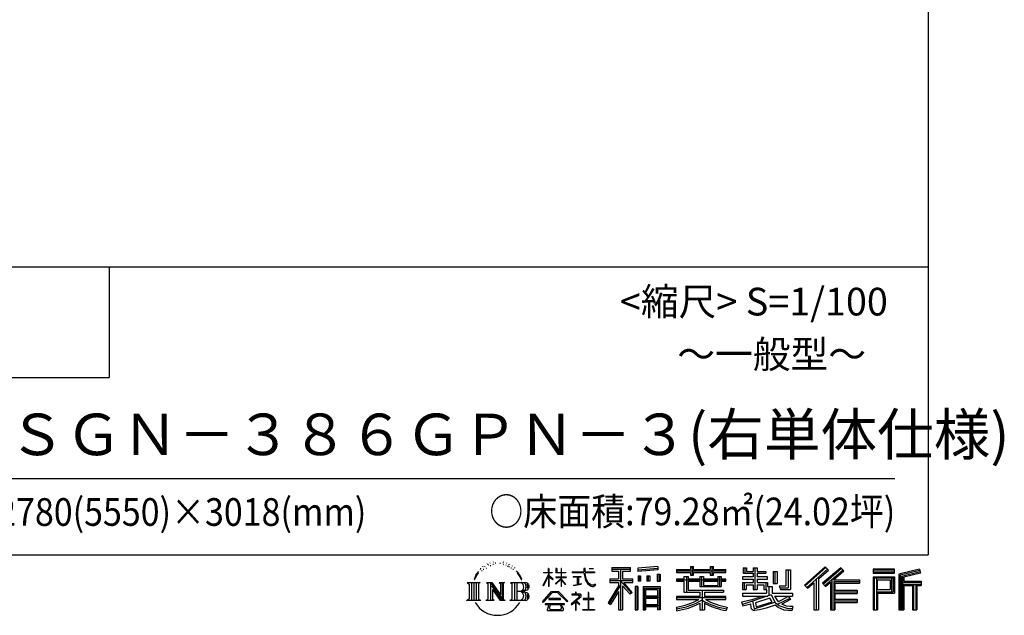
# Model space of a CAD drawing. Extents: x -4099 to 36807, y -2457 to 25853.
# Drawn here: x 27911 to 36807, y -2457 to 2923 of the extents above; entities that cross this region are included whole.
import ezdxf

# ---------------------------------------------------------------- set-up
doc = ezdxf.new("R2010")
doc.units = 0
doc.header["$LTSCALE"] = 4
doc.layers.add('仕様書枠', color=230, linetype='CONTINUOUS')
doc.layers.add('文字', color=7, linetype='CONTINUOUS')
doc.styles.add('STYLE2', font='txt')

msp = doc.modelspace()

# ---------------------------------------------------------------- linework, layer by layer
at = {"layer": '仕様書枠', "ltscale": 50}
for p, q in [((36118.88897502, 25853.44769509), (36118.88897502, -1910.55230491)), ((25018.88897502, 689.44769509), (36118.88897502, 689.44769509)), ((25018.88897502, -310.55230491), (28718.88897502, -310.55230491)), ((-4099.11102498, -1910.55230491), (36118.88897502, -1910.55230491))]:
    msp.add_line(p, q, dxfattribs=at)
at = {"layer": '仕様書枠', "linetype": 'Continuous', "ltscale": 50}
msp.add_line((28718.88897502, 689.44769509), (28718.88897502, -310.55230491), dxfattribs=at)
at = {"layer": '文字', "ltscale": 50}
msp.add_line((25418.88897502, -1220.4293225), (35818.88897502, -1220.4293225), dxfattribs=at)
at = {"layer": '文字', "ltscale": 0.5}
for p, q in [((32074.1341624, -2030.33214461), (32070.56312027, -2043.58550705)), ((32094.70015033, -2017.89864829), (32092.10312898, -2023.08843874)), ((32105.56059271, -2042.90411175), (32099.18601988, -2042.90411175)), ((32114.53218688, -2016.71910667), (32111.46295348, -2022.14486967)), ((32127.51743855, -2034.17577672), (32124.21209913, -2033.93988446)), ((32136.25307164, -1991.00588611), (32134.60032946, -1994.54443069)), ((32147.34962004, -2002.56508892), (32139.55841106, -2004.45230735)), ((32162.45968101, -1983.22120044), (32159.15434159, -1987.46742182)), ((32167.88997467, -2010.3497746), (32162.45968101, -2010.3497746)), ((32190.79124462, -1999.49832888), (32185.12498988, -1999.26243661)), ((32192.91605392, -1973.31332379), (32187.72201122, -1976.38008384)), ((32213.22030252, -1986.995557), (32206.8457297, -1987.23152956)), ((32250.64115097, -1986.19538602), (32254.06258673, -1986.3753161)), ((32282.69417457, -1996.27122953), (32276.39163655, -1998.61024026)), ((32276.75181056, -1975.39998278), (32282.87433405, -1977.37913335)), ((32307.6160425, -2005.26741228), (32304.19460674, -2005.80720251)), ((32308.87657909, -1982.0571548), (32311.93769589, -1986.55524618)), ((32318.24037885, -2014.26367532), (32320.7613071, -2014.26367532)), ((32324.90309089, -2000.22953067), (32326.88383058, -2002.20868124)), ((32335.16725322, -2018.76176669), (32325.983468, -2020.38105711)), ((32333.54654262, -1994.11206859), (32336.60780436, -1998.2503801)), ((32355.33540388, -2032.25612111), (32348.67269184, -2032.61598126)), ((32359.83721675, -2009.58565387), (32361.99811592, -2014.80346555)), ((32371.95587669, -2042.04259915), (32366.55370125, -2043.66188957)), ((32380.23929934, -2025.84937386), (32382.40019851, -2029.98760507)), ((32687.99835574, -2069.18785833), (32687.99835574, -2034.46868037)), ((32692.49849912, -2034.46868037), (32687.99835574, -2034.46868037)), ((32692.49849912, -2034.46868037), (32692.49849912, -2069.18785833)), ((32754.07347377, -2034.46868037), (32754.07347377, -2074.51295074)), ((32762.77820887, -2034.46868037), (32754.07347377, -2034.46868037)), ((32762.77820887, -2034.46868037), (32762.77820887, -2069.18785833)), ((32803.26002472, -2034.46868037), (32803.26002472, -2069.18785833)), ((32807.75997785, -2034.46868037), (32803.26002472, -2034.46868037)), ((32807.75997785, -2069.18785833), (32807.75997785, -2034.46868037)), ((33007.67288803, -2034.46868037), (33007.67288803, -2065.22688073)), ((33020.58620999, -2034.46868037), (33007.67288803, -2034.46868037)), ((33020.58620999, -2065.22688073), (33020.58620999, -2034.46868037)), ((33056.7584192, -2034.46868037), (33095.37433179, -2034.46868037)), ((33056.7584192, -2034.46868037), (33056.7584192, -2034.64581925)), ((33056.7584192, -2034.64581925), (33095.37433179, -2034.64581925)), ((33095.37433179, -2034.64581925), (33095.37433179, -2034.46868037)), ((33259.93431335, -2026.85087262), (33259.93431335, -2057.43811796)), ((33259.93431335, -2026.85087262), (33429.70548373, -2026.85087262)), ((33259.93431335, -2041.08271955), (33429.70548373, -2041.08271955)), ((33339.44199348, -2037.73727262), (33339.44199348, -2406.90531231)), ((33429.70548373, -2057.43811796), (33429.70548373, -2026.85087262)), ((33495.19665956, -2030.58372966), (33495.19654874, -2061.05878531)), ((33676.64990076, -2035.53936987), (33495.19658846, -2050.13720982)), ((33676.64997187, -2015.98588971), (33495.19665956, -2030.58372966)), ((33676.64997187, -2015.98588971), (33676.64986105, -2046.46094536)), ((33846.48674904, -2044.56424639), (33846.48674904, -2071.76877366)), ((33846.48674904, -2044.56424639), (33971.97082095, -2044.56424639)), ((33971.97082095, -2015.07490783), (33971.97082095, -2044.56424639)), ((33971.97082095, -2015.07490783), (34000.26844743, -2015.07490783)), ((33986.20550865, -2015.07490783), (33986.20550865, -2094.00705189)), ((34000.26844743, -2044.56424639), (34000.26844743, -2015.07490783)), ((34000.26844743, -2044.56424639), (34150.34702444, -2044.56424639)), ((34150.34702444, -2015.07490783), (34150.34702444, -2044.56424639)), ((34150.34702444, -2015.07490783), (34178.64465092, -2015.07490783)), ((34164.58171214, -2015.07490783), (34164.58171214, -2094.00705189)), ((34178.64465092, -2044.56424639), (34178.64465092, -2015.07490783)), ((34178.64465092, -2044.56424639), (34291.79232401, -2044.56424639)), ((34291.79232401, -2071.76877366), (34291.79232401, -2044.56424639)), ((34447.90240982, -2028.24324819), (34447.90240982, -2077.86004795)), ((34447.90240982, -2028.24324819), (34479.0847123, -2028.24324819)), ((34463.81124136, -2028.24324819), (34463.81124136, -2077.86004795)), ((34479.0847123, -2028.24324819), (34479.0847123, -2060.87849982)), ((34538.23768536, -2028.24324819), (34538.23768536, -2060.87849982)), ((34538.23768536, -2028.24324819), (34574.09258082, -2028.24324819)), ((34554.14651691, -2028.24324819), (34554.14651691, -2223.02036566)), ((34574.09258082, -2028.24324819), (34574.09258082, -2060.87849982)), ((35187.95626622, -2019.00705974), (35000.79067053, -2184.54640429)), ((35195.53567362, -2026.83690471), (35008.57636917, -2192.19379416)), ((35021.98965584, -2205.36880094), (35209.68027221, -2041.44886686)), ((35329.10857166, -2027.00017085), (35164.82058147, -2167.11339822)), ((35336.90539962, -2034.65851078), (35172.04972778, -2175.25588619)), ((35217.2619662, -2049.28107397), (35187.95626622, -2019.00705974)), ((35358.04110178, -2055.41879851), (35329.10857166, -2027.00017085)), ((35814.25974848, -2039.36349388), (35620.86155399, -2039.36349388)), ((35620.86155399, -2039.36349388), (35620.86155399, -2075.27184391)), ((35814.25974848, -2075.27184391), (35814.25974848, -2039.36349388)), ((36041.41355147, -2040.68993806), (35855.24628275, -2085.10148802)), ((36041.41355147, -2040.68993806), (36050.64786401, -2075.13607959)), ((32032.65071205, -2095.65455971), (32017.07272863, -2133.76205141)), ((32017.07272863, -2133.76205141), (32020.5817297, -2133.76205141)), ((32028.20200953, -2116.19145739), (32020.5817297, -2133.76205141)), ((32045.77336308, -2088.711209), (32028.20200953, -2116.19145739)), ((32032.65071205, -2095.65455971), (32058.83406514, -2062.04053066)), ((32056.6435553, -2075.74776445), (32045.77336308, -2088.711209)), ((32088.3255775, -2056.82231752), (32082.65932276, -2056.82231752)), ((32415.49909672, -2074.81379752), (32398.99632153, -2054.38639666)), ((32406.76988659, -2074.08762502), (32429.56739258, -2108.25547249)), ((32438.76674914, -2111.13928705), (32415.49909672, -2074.81379752)), ((32429.56739258, -2108.25547249), (32442.04180833, -2130.06753758)), ((32447.42247636, -2133.76205141), (32437.79999461, -2109.24477711)), ((32442.04180833, -2130.06753758), (32443.09826267, -2133.76205141)), ((32443.09826267, -2133.76205141), (32447.42247636, -2133.76205141)), ((32641.95892012, -2188.50532244), (32687.99835574, -2087.87728891)), ((32642.23277979, -2069.18785833), (32642.23277979, -2074.51295074)), ((32642.23277979, -2069.18785833), (32687.99835574, -2069.18785833)), ((32687.99835574, -2074.51295074), (32642.23277979, -2074.51295074)), ((32643.90782701, -2189.64123722), (32687.99835574, -2104.83703044)), ((32687.99835574, -2074.51295074), (32687.99835574, -2087.87728891)), ((32687.99835574, -2104.83703044), (32687.99835574, -2195.60704938)), ((32692.49849912, -2069.18785833), (32722.2892519, -2069.18785833)), ((32692.49849912, -2074.51295074), (32692.49849912, -2097.32763702)), ((32722.2892519, -2074.51295074), (32692.49849912, -2074.51295074)), ((32730.77718074, -2130.71796294), (32692.49849912, -2097.32763702)), ((32727.68923898, -2135.73175575), (32692.49849912, -2112.57652207)), ((32692.49849912, -2112.57652207), (32692.49849912, -2195.60704938)), ((32722.2892519, -2069.18785833), (32722.2892519, -2074.51295074)), ((32727.68923898, -2135.73175575), (32730.77718074, -2130.71796294)), ((32752.82366015, -2171.41847329), (32803.26002472, -2125.67554182)), ((32803.26002472, -2074.51295074), (32754.07347377, -2074.51295074)), ((32754.07347377, -2111.20056764), (32754.07347377, -2116.84224318)), ((32754.07347377, -2111.20056764), (32803.26002472, -2111.20056764)), ((32754.07347377, -2116.84224318), (32803.26002472, -2116.84224318)), ((32756.23749802, -2174.99193636), (32803.26002472, -2129.88753208)), ((32762.77820887, -2069.18785833), (32803.26002472, -2069.18785833)), ((32803.26002472, -2074.51295074), (32803.26002472, -2111.20056764)), ((32803.26002472, -2116.84224318), (32803.26002472, -2125.9609997)), ((32803.26002472, -2129.69591637), (32803.26002472, -2195.60704938)), ((32807.75997785, -2069.18785833), (32845.89808465, -2069.18785833)), ((32807.75997785, -2111.20056764), (32807.75997785, -2074.51295074)), ((32845.89808465, -2074.51295074), (32807.75997785, -2074.51295074)), ((32807.75997785, -2111.20056764), (32847.6015331, -2111.20056764)), ((32807.75997785, -2131.46500655), (32807.75997785, -2116.84224318)), ((32807.75997785, -2116.84224318), (32847.6015331, -2116.84224318)), ((32845.81417569, -2178.01006143), (32807.75997785, -2131.46500655)), ((32845.89808465, -2069.18785833), (32845.89808465, -2074.51295074)), ((32847.6015331, -2111.20056764), (32847.6015331, -2116.84224318)), ((32902.43158241, -2065.22688073), (32902.43158241, -2072.18684465)), ((32902.43158241, -2065.22688073), (33007.67288803, -2065.22688073)), ((33008.6780635, -2072.18684465), (32902.43158241, -2072.18684465)), ((32911.05859571, -2107.17983551), (32911.05859571, -2112.22428183)), ((32911.05859571, -2107.17983551), (32981.30663673, -2107.17983551)), ((32946.52510024, -2112.22428183), (32911.05859571, -2112.22428183)), ((32946.52510024, -2112.22428183), (32946.52510024, -2177.67844506)), ((32981.30663673, -2112.22428183), (32959.25997294, -2112.22428183)), ((32959.25997294, -2112.22428183), (32959.25997294, -2175.26751214)), ((32981.30663673, -2107.17983551), (32981.30663673, -2112.22428183)), ((33008.6780635, -2072.18684465), (33010.26935622, -2084.9066657)), ((33010.26935622, -2084.9066657), (33019.08982, -2126.32870347)), ((33019.08982, -2126.32870347), (33027.47734748, -2146.44213326)), ((33103.04251326, -2072.18684465), (33020.55384729, -2072.18684465)), ((33023.45520087, -2099.00217189), (33020.55384729, -2072.18684465)), ((33020.58620999, -2065.22688073), (33103.04251326, -2065.22688073)), ((33029.36201099, -2125.06908918), (33023.45520087, -2099.00217189)), ((33040.63658097, -2147.59961264), (33029.36201099, -2125.06908918)), ((33103.04251326, -2065.22688073), (33103.04251326, -2072.18684465)), ((33242.71719417, -2126.33501146), (33322.69613472, -2126.33501146)), ((33242.71719417, -2126.33501146), (33242.71719417, -2162.15831402)), ((33259.93431335, -2057.43811796), (33322.69613472, -2057.43811796)), ((33322.69613472, -2057.43811796), (33322.69613472, -2126.33501146)), ((33357.96146275, -2057.43811796), (33357.96146275, -2126.33501146)), ((33357.96146275, -2057.43811796), (33429.70548373, -2057.43811796)), ((33357.96146275, -2126.33501146), (33450.6485397, -2126.33501146)), ((33450.6485397, -2162.15831402), (33450.6485397, -2126.33501146)), ((33676.64986105, -2046.46094536), (33495.19654874, -2061.05878531)), ((33497.49479207, -2099.71863312), (33519.80409523, -2099.71863312)), ((33497.49479207, -2099.71863312), (33497.49479207, -2150.37729065)), ((33508.91769523, -2099.71863312), (33508.91769523, -2150.37729065)), ((33519.80409523, -2099.71863312), (33519.80409523, -2150.37729065)), ((33576.51242761, -2099.71863312), (33604.45543851, -2099.71863312)), ((33576.51242761, -2099.71863312), (33576.51242761, -2150.37729065)), ((33590.74706905, -2099.71863312), (33590.74706905, -2150.37729065)), ((33604.45543851, -2099.71863312), (33604.45543851, -2150.37729065)), ((33670.96440196, -2085.7558841), (33698.26800139, -2085.7558841)), ((33670.96440196, -2085.7558841), (33670.96440196, -2150.37729065)), ((33685.1990434, -2085.7558841), (33685.1990434, -2150.37729065)), ((33698.26800139, -2085.7558841), (33698.26800139, -2150.37729065)), ((33846.48674904, -2055.45064639), (34291.79232401, -2055.45064639)), ((33846.48674904, -2071.76877366), (33971.97082095, -2071.76877366)), ((33846.48674904, -2129.81805814), (33846.48674904, -2149.99515669)), ((33912.37276413, -2129.81805814), (33846.48674904, -2129.81805814)), ((33912.37276413, -2105.96503735), (33912.37276413, -2129.81805814)), ((33912.37276413, -2105.96503735), (33950.19802095, -2105.96503735)), ((33934.28933126, -2105.96503735), (33934.28933126, -2248.47200475)), ((33950.19802095, -2105.96503735), (33950.19802095, -2129.81805814)), ((34055.49097096, -2129.81805814), (33950.19802095, -2129.81805814)), ((33971.97082095, -2071.76877366), (33971.97082095, -2094.00705189)), ((33971.97082095, -2094.00705189), (34000.26844743, -2094.00705189)), ((34000.26844743, -2071.76877366), (34150.34702444, -2071.76877366)), ((34000.26844743, -2094.00705189), (34000.26844743, -2071.76877366)), ((34055.49097096, -2105.96503735), (34055.49097096, -2129.81805814)), ((34055.49097096, -2105.96503735), (34088.23955568, -2105.96503735)), ((34072.33086599, -2105.96503735), (34072.33086599, -2196.03424061)), ((34088.23955568, -2105.96503735), (34088.23955568, -2129.81805814)), ((34219.05474463, -2129.81805814), (34088.23955568, -2129.81805814)), ((34150.34702444, -2071.76877366), (34150.34702444, -2094.00705189)), ((34150.34702444, -2094.00705189), (34178.64465092, -2094.00705189)), ((34178.64465092, -2094.00705189), (34178.64465092, -2071.76877366)), ((34178.64465092, -2071.76877366), (34291.79232401, -2071.76877366)), ((34219.05474463, -2105.96503735), (34250.09931016, -2105.96503735)), ((34219.05474463, -2105.96503735), (34219.05474463, -2129.81805814)), ((34234.19062047, -2105.96503735), (34234.19062047, -2196.03424061)), ((34250.09931016, -2105.96503735), (34250.09931016, -2129.81805814)), ((34291.79232401, -2129.81805814), (34250.09931016, -2129.81805814)), ((34291.79232401, -2149.99515669), (34291.79232401, -2129.81805814)), ((34440.6409709, -2109.83127186), (34440.6409709, -2130.89225279)), ((34538.23768536, -2109.83127186), (34440.6409709, -2109.83127186)), ((34440.6409709, -2130.89225279), (34538.23768536, -2130.89225279)), ((34447.90240982, -2077.86004795), (34538.23768536, -2077.86004795)), ((34479.0847123, -2060.87849982), (34538.23768536, -2060.87849982)), ((34538.23768536, -2077.86004795), (34538.23768536, -2109.83127186)), ((34538.23768536, -2130.89225279), (34538.23768536, -2161.84406641)), ((34574.09258082, -2060.87849982), (34653.52513942, -2060.87849982)), ((34574.09258082, -2077.86004795), (34574.09258082, -2109.83127186)), ((34574.09258082, -2077.86004795), (34653.52513942, -2077.86004795)), ((34666.23004166, -2109.83127186), (34574.09258082, -2109.83127186)), ((34574.09258082, -2130.89225279), (34666.23004166, -2130.89225279)), ((34574.09258082, -2130.89225279), (34574.09258082, -2161.84406641)), ((34653.52513942, -2060.87849982), (34653.52513942, -2077.86004795)), ((34666.23004166, -2130.89225279), (34666.23004166, -2109.83127186)), ((34717.35070545, -2060.87849982), (34717.35070545, -2169.59843898)), ((34717.35070545, -2060.87849982), (34753.20541067, -2060.87849982)), ((34733.25939823, -2060.87849982), (34733.25939823, -2169.59843898)), ((34753.20541067, -2060.87849982), (34753.20541067, -2169.59843898)), ((34834.16343712, -2046.60053771), (34874.69092555, -2046.60053771)), ((34834.16343712, -2046.60053771), (34834.16343712, -2191.37123898)), ((34852.91812555, -2046.60053771), (34852.91812555, -2207.95211727)), ((34874.69092555, -2046.60053771), (34874.69092555, -2223.02036566)), ((35107.21649777, -2130.93578675), (35107.21649777, -2406.90531231)), ((35128.98929777, -2126.37416616), (35217.2619662, -2049.28107397)), ((35128.98929777, -2126.37416616), (35128.98929777, -2406.90531231)), ((35184.61976463, -2189.41404114), (35350.24522611, -2047.76139395)), ((35262.87590007, -2136.80968263), (35358.04110178, -2055.41879851)), ((35814.25974848, -2050.24989388), (35620.86155399, -2050.24989388)), ((35620.86155399, -2064.38544391), (35814.25974848, -2064.38544391)), ((35620.86155399, -2075.27184391), (35814.25974848, -2075.27184391)), ((35620.86155399, -2109.18535377), (35814.25974848, -2109.18535377)), ((35620.86155399, -2109.18535377), (35620.86155399, -2406.90531231)), ((35631.74795399, -2120.07175377), (35803.37334848, -2120.07175377)), ((35631.74795399, -2120.07175377), (35631.74795399, -2406.90531231)), ((35651.17934179, -2120.07175377), (35651.17934179, -2406.90531231)), ((35787.78660998, -2120.07175377), (35787.78660998, -2245.60894243)), ((35803.37334848, -2120.07175377), (35803.37334848, -2245.60894243)), ((35814.25974848, -2109.18535377), (35814.25974848, -2256.49534243)), ((35855.24628275, -2085.10148802), (35855.24628275, -2406.90531231)), ((36044.23352482, -2051.20909699), (35866.13268275, -2093.69634247)), ((35866.13268275, -2093.69634247), (35866.13268275, -2406.90531231)), ((36048.12172074, -2064.54682537), (35877.01908275, -2105.36459859)), ((35877.01908275, -2105.36459859), (35877.01908275, -2406.90531231)), ((35888.30473154, -2102.67232536), (35888.30473154, -2406.90531231)), ((36050.64786401, -2075.13607959), (35899.19113154, -2111.26717981)), ((35899.19113154, -2111.26717981), (35899.19113154, -2149.33936679)), ((31954.6299063, -2161.71918259), (32072.10198953, -2161.71918259)), ((31954.6299063, -2161.71918259), (31971.47854835, -2175.13294656)), ((31971.47854835, -2175.13294656), (31971.47854835, -2309.51634143)), ((31993.25134835, -2161.71918259), (31993.25134835, -2322.47415299)), ((32015.02414835, -2161.71918259), (32015.02414835, -2322.47415299)), ((32036.79694835, -2161.71918259), (32036.79694835, -2322.47415299)), ((32072.10198953, -2161.71918259), (32057.28306509, -2173.5170209)), ((32057.28306509, -2173.5170209), (32057.28306509, -2310.68819944)), ((32127.84880013, -2161.71918259), (32141.97863324, -2169.87704553)), ((32127.84880013, -2161.71918259), (32177.61282127, -2161.71918259)), ((32141.97863324, -2169.87704553), (32141.97863324, -2311.27418337)), ((32163.75143324, -2161.71918259), (32163.75143324, -2322.47415299)), ((32164.23075131, -2161.71918259), (32269.67054954, -2309.2130895)), ((32174.63783324, -2192.08795958), (32265.82624517, -2322.47415299)), ((32177.61282127, -2161.71918259), (32256.66005677, -2272.293992)), ((32243.54517759, -2161.71918259), (32256.66005677, -2169.29106161)), ((32243.54517759, -2161.71918259), (32291.64211109, -2161.71918259)), ((32256.66005677, -2169.29106161), (32256.66005677, -2272.293992)), ((32269.67054954, -2161.71918259), (32269.67054954, -2322.47415299)), ((32291.64211109, -2161.71918259), (32280.55694954, -2168.11920359)), ((32280.55694954, -2168.11920359), (32280.55694954, -2313.03202531)), ((32345.03334147, -2161.71918259), (32479.79117276, -2161.71918259)), ((32345.03334147, -2161.71918259), (32358.14822065, -2169.29106161)), ((32358.14822065, -2169.29106161), (32358.14822065, -2311.86016729)), ((32381.58482403, -2161.71918259), (32381.58482403, -2322.47415299)), ((32403.35762403, -2161.71918259), (32403.35762403, -2322.47415299)), ((32641.95892012, -2188.50532244), (32643.90782701, -2189.64123722)), ((32692.49849912, -2195.60704938), (32687.99835574, -2195.60704938)), ((32752.82366015, -2171.41847329), (32756.23749802, -2174.99193636)), ((32807.75997785, -2195.60704938), (32803.26002472, -2195.60704938)), ((32807.75997785, -2195.60704938), (32807.75997785, -2135.3524632)), ((32843.46999048, -2180.24078821), (32807.75997785, -2135.3524632)), ((32845.81417569, -2178.01006143), (32843.46999048, -2180.24078821)), ((32913.93433022, -2187.12461274), (32983.22372966, -2176.92196607)), ((32913.93433022, -2183.84844473), (32946.52510024, -2177.67844506)), ((32913.93433022, -2183.84844473), (32913.93433022, -2187.12461274)), ((32959.25997294, -2175.26751214), (32983.22372966, -2170.73075615)), ((32983.22372966, -2170.73075615), (32983.22372966, -2176.92196607)), ((33027.47734748, -2146.44213326), (33041.72328277, -2169.04928331)), ((33051.51004035, -2165.70671851), (33040.63658097, -2147.59961264)), ((33041.72328277, -2169.04928331), (33060.60662194, -2186.27639159)), ((33071.83288747, -2181.20351417), (33051.51004035, -2165.70671851)), ((33060.60662194, -2186.27639159), (33073.86792213, -2193.29123682)), ((33079.52489526, -2183.99824247), (33071.83288747, -2181.20351417)), ((33073.86792213, -2193.29123682), (33082.71412397, -2195.76607865)), ((33089.1579997, -2185.2815702), (33079.52489526, -2183.99824247)), ((33082.71412397, -2195.76607865), (33091.35775972, -2195.76607865)), ((33098.54723729, -2183.71802064), (33089.1579997, -2185.2815702)), ((33091.35775972, -2195.76607865), (33108.11823541, -2188.75590884)), ((33110.81985677, -2175.54299101), (33098.54723729, -2183.71802064)), ((33108.11823541, -2188.75590884), (33116.40983156, -2183.50213002)), ((33116.40983156, -2183.50213002), (33110.81985677, -2175.54299101)), ((33322.69613472, -2190.80009667), (33226.89828173, -2344.43222196)), ((33339.44199348, -2184.51926272), (33236.13593088, -2350.19239063)), ((33242.71719417, -2143.73096095), (33450.6485397, -2143.73096095)), ((33242.71719417, -2162.15831402), (33322.69613472, -2162.15831402)), ((33322.69613472, -2162.15831402), (33322.69613472, -2190.80009667)), ((33437.82116163, -2257.09574043), (33339.44199348, -2145.74037991)), ((33357.96146275, -2190.74356071), (33357.96146275, -2406.90531231)), ((33425.43304686, -2267.11463311), (33357.96146275, -2190.74356071)), ((33445.97967181, -2249.88793795), (33368.47314331, -2162.15831402)), ((33368.47314331, -2162.15831402), (33450.6485397, -2162.15831402)), ((33496.90589746, -2197.89375765), (33472.4213397, -2197.89375765)), ((33472.4213397, -2197.89375765), (33472.4213397, -2406.90531231)), ((33486.01949746, -2197.89375765), (33486.01949746, -2406.90531231)), ((33496.90589746, -2197.89375765), (33496.90589746, -2406.90531231)), ((33519.80409523, -2150.37729065), (33497.49479207, -2150.37729065)), ((33543.7190473, -2197.89375765), (33698.71830991, -2197.89375765)), ((33543.7190473, -2197.89375765), (33543.7190473, -2406.90531231)), ((33554.6054473, -2212.12560458), (33687.83190991, -2212.12560458)), ((33554.6054473, -2212.12560458), (33554.6054473, -2406.90531231)), ((33604.45543851, -2150.37729065), (33576.51242761, -2150.37729065)), ((33670.96440196, -2150.37729065), (33698.26800139, -2150.37729065)), ((33687.83190991, -2212.12560458), (33687.83190991, -2406.90531231)), ((33698.71830991, -2197.89375765), (33698.71830991, -2406.90531231)), ((34291.79232401, -2140.70445814), (33846.48674904, -2140.70445814)), ((33846.48674904, -2149.99515669), (33912.37276413, -2149.99515669)), ((33912.37276413, -2149.99515669), (33912.37276413, -2248.47200475)), ((33950.19802095, -2149.99515669), (33950.19802095, -2229.44900134)), ((33950.19802095, -2149.99515669), (34055.49097096, -2149.99515669)), ((34055.49097096, -2149.99515669), (34055.49097096, -2196.03424061)), ((34055.49097096, -2196.03424061), (34250.09931016, -2196.03424061)), ((34088.23955568, -2149.99515669), (34088.23955568, -2188.53052723)), ((34088.23955568, -2149.99515669), (34219.05474463, -2149.99515669)), ((34088.23955568, -2188.53052723), (34219.05474463, -2188.53052723)), ((34219.05474463, -2149.99515669), (34219.05474463, -2188.53052723)), ((34250.09931016, -2149.99515669), (34250.09931016, -2196.03424061)), ((34250.09931016, -2149.99515669), (34291.79232401, -2149.99515669)), ((34440.6409709, -2161.84406641), (34440.6409709, -2223.02036566)), ((34440.6409709, -2161.84406641), (34538.23768536, -2161.84406641)), ((34440.6409709, -2223.02036566), (34473.84081536, -2223.02036566)), ((34456.54980245, -2161.84406641), (34456.54980245, -2223.02036566)), ((34473.84081536, -2181.6777081), (34473.84081536, -2223.02036566)), ((34473.84081536, -2181.6777081), (34538.23768536, -2181.6777081)), ((34538.23768536, -2181.6777081), (34538.23768536, -2223.02036566)), ((34538.23768536, -2223.02036566), (34574.09258082, -2223.02036566)), ((34574.09258082, -2161.84406641), (34666.23004166, -2161.84406641)), ((34574.09258082, -2181.6777081), (34574.09258082, -2223.02036566)), ((34574.09258082, -2181.6777081), (34635.31217891, -2181.6777081)), ((34635.31217891, -2181.6777081), (34635.31217891, -2223.02036566)), ((34635.31217891, -2223.02036566), (34658.14740579, -2223.02036566)), ((34651.22101046, -2161.84406641), (34651.22101046, -2223.02036566)), ((34658.14740579, -2223.02036566), (34658.14740579, -2258.759814)), ((34666.23004166, -2161.84406641), (34666.23004166, -2198.36325759)), ((34666.23004166, -2198.36325759), (34708.91042401, -2198.36325759)), ((34679.92020579, -2198.36325759), (34679.92020579, -2280.94421258)), ((34708.91042401, -2198.36325759), (34708.91042401, -2258.759814)), ((34717.35070545, -2169.59843898), (34753.20541067, -2169.59843898)), ((34772.17888956, -2191.37123898), (34784.91160588, -2223.02036566)), ((34772.17888956, -2191.37123898), (34834.16343712, -2191.37123898)), ((34780.53191338, -2207.95211727), (34852.91812555, -2207.95211727)), ((34784.91160588, -2223.02036566), (34874.69092555, -2223.02036566)), ((35000.79067053, -2184.54640429), (35029.77893795, -2213.01971061)), ((35029.77893795, -2213.01971061), (35087.10308376, -2162.95556577)), ((35087.10308376, -2162.95556577), (35087.10308376, -2406.90531231)), ((35164.82058147, -2167.11339822), (35191.84871762, -2197.55631136)), ((35191.84871762, -2197.55631136), (35237.33852425, -2158.65075015)), ((35237.33852425, -2158.65075015), (35237.33852425, -2406.90531231)), ((35248.22492425, -2135.01516337), (35248.22492425, -2406.90531231)), ((35262.87590007, -2136.80968263), (35498.21222588, -2136.80968263)), ((35265.79210707, -2152.80555662), (35498.21222588, -2152.80555662)), ((35265.79210707, -2153.27841474), (35265.79210707, -2406.90531231)), ((35276.67850707, -2167.87380501), (35276.67850707, -2229.27440218)), ((35276.67850707, -2167.87380501), (35498.21222588, -2167.87380501)), ((35498.21222588, -2136.80968263), (35498.21222588, -2167.87380501)), ((35662.06574179, -2138.13741144), (35776.90020998, -2138.13741144)), ((35662.06574179, -2224.16162055), (35662.06574179, -2138.13741144)), ((35776.90020998, -2138.13741144), (35776.90020998, -2224.16162055)), ((35888.30473154, -2160.22576679), (36055.6614521, -2160.22576679)), ((35888.30473154, -2177.73781705), (36055.6614521, -2177.73781705)), ((35899.19113154, -2149.33936679), (36055.6614521, -2149.33936679)), ((35899.19113154, -2188.62421705), (35899.19113154, -2406.90531231)), ((35899.19113154, -2188.62421705), (35976.82425642, -2188.62421705)), ((35976.82425642, -2188.62421705), (35976.82425642, -2406.90531231)), ((35987.71065642, -2177.73781705), (35987.71065642, -2406.90531231)), ((36006.07895845, -2177.73781705), (36006.07895845, -2406.90531231)), ((36016.96535845, -2188.62421705), (36016.96535845, -2406.90531231)), ((36016.96535845, -2188.62421705), (36055.6614521, -2188.62421705)), ((36055.6614521, -2149.33936679), (36055.6614521, -2188.62421705)), ((31949.03496038, -2322.47415299), (31971.47854835, -2309.51634143)), ((32077.69693545, -2322.47415299), (32057.28306509, -2310.68819944)), ((32122.57971681, -2322.47415299), (32141.97863324, -2311.27418337)), ((32184.14336507, -2224.6745736), (32252.54162181, -2322.47415299)), ((32184.14336507, -2224.6745736), (32184.14336507, -2314.78986725)), ((32339.76425815, -2322.47415299), (32358.14822065, -2311.86016729)), ((32468.90477276, -2240.9824617), (32403.35762403, -2240.9824617)), ((32634.27372059, -2334.92361328), (32714.81555629, -2241.16584391)), ((32724.98651354, -2250.81107347), (32641.75215497, -2340.76556286)), ((32692.80107589, -2304.88694467), (32692.80107589, -2313.64723798)), ((32798.57592892, -2304.88694467), (32692.80107589, -2304.88694467)), ((32714.81555629, -2241.16584391), (32779.50777767, -2241.16584391)), ((32769.65038922, -2250.81107347), (32724.98651354, -2250.81107347)), ((32856.23419575, -2336.47934564), (32769.65038922, -2250.81107347)), ((32779.50777767, -2241.16584391), (32863.08915843, -2330.1672259)), ((32798.57592892, -2313.64723798), (32798.57592892, -2304.88694467)), ((32963.40811237, -2296.79227718), (32892.30272593, -2356.33989643)), ((32898.38280086, -2265.94627198), (32898.38280086, -2272.93648203)), ((32931.59833352, -2265.94627198), (32898.38280086, -2265.94627198)), ((32898.38280086, -2272.93648203), (32946.93651553, -2272.93648203)), ((32939.05506529, -2247.8034454), (32931.59833352, -2247.8034454)), ((32931.59833352, -2247.8034454), (32931.59833352, -2265.94627198)), ((32936.53916888, -2327.45187192), (32984.67110914, -2287.96552419)), ((32939.05506529, -2265.94627198), (32939.05506529, -2247.8034454)), ((32975.65339727, -2265.94627198), (32939.05506529, -2265.94627198)), ((32946.93651553, -2272.93648203), (32956.86379293, -2274.74001153)), ((32956.86379293, -2274.74001153), (32965.58078261, -2285.9379566)), ((32965.58078261, -2285.9379566), (32963.40811237, -2296.79227718)), ((32972.28884076, -2276.83267198), (32973.78470914, -2278.75428169)), ((32973.78470914, -2276.83267198), (32972.28884076, -2276.83267198)), ((32973.78470914, -2278.75428169), (32973.78470914, -2276.83267198)), ((32977.76349537, -2266.10845765), (32975.65339727, -2265.94627198)), ((32980.39126041, -2268.12815366), (32977.76349537, -2266.10845765)), ((32983.53695691, -2271.2712853), (32980.39126041, -2268.12815366)), ((32984.67110914, -2274.29330346), (32983.53695691, -2271.2712853)), ((32984.67110914, -2287.96552419), (32984.67110914, -2274.29330346)), ((33002.45809849, -2305.7719863), (33002.45809849, -2313.20482255)), ((33047.18836436, -2305.7719863), (33002.45809849, -2305.7719863)), ((33053.75950839, -2250.45857031), (33047.18836436, -2250.45857031)), ((33047.18836436, -2250.45857031), (33047.18836436, -2305.7719863)), ((33053.75950839, -2305.7719863), (33053.75950839, -2250.45857031)), ((33098.93266325, -2305.7719863), (33053.75950839, -2305.7719863)), ((33098.93266325, -2313.20482255), (33098.93266325, -2305.7719863)), ((33322.69613472, -2241.8808249), (33248.35311777, -2361.10558139)), ((33322.69613472, -2241.8808249), (33322.69613472, -2406.90531231)), ((33445.97967181, -2249.88793795), (33425.43304686, -2267.11463311)), ((33687.83190991, -2295.21167126), (33554.6054473, -2295.21167126)), ((33673.14422242, -2228.33188012), (33565.28601677, -2228.33188012)), ((33565.28601677, -2228.33188012), (33565.28601677, -2284.32527126)), ((33673.14422242, -2284.32527126), (33565.28601677, -2284.32527126)), ((33565.28601677, -2303.94782241), (33565.28601677, -2361.87232846)), ((33673.14422242, -2303.94782241), (33565.28601677, -2303.94782241)), ((33673.14422242, -2228.33188012), (33673.14422242, -2284.32527126)), ((33673.14422242, -2303.94782241), (33673.14422242, -2361.87232846)), ((33846.48674904, -2287.13015137), (33846.48674904, -2315.17292835)), ((34055.32051197, -2287.13015137), (33846.48674904, -2287.13015137)), ((34291.79232401, -2298.01655137), (33846.48674904, -2298.01655137)), ((33912.37276413, -2248.47200475), (34055.32051197, -2248.47200475)), ((33950.19802095, -2229.44900134), (34270.19939314, -2229.44900134)), ((34055.32051197, -2248.47200475), (34055.32051197, -2287.13015137)), ((34076.51888986, -2229.44900134), (34076.51888986, -2406.90531231)), ((34098.29168986, -2248.47200475), (34270.19939314, -2248.47200475)), ((34098.29168986, -2248.47200475), (34098.29168986, -2287.13015137)), ((34291.79232401, -2287.13015137), (34098.29168986, -2287.13015137)), ((34270.19939314, -2229.44900134), (34270.19939314, -2248.47200475)), ((34291.79232401, -2315.17292835), (34291.79232401, -2287.13015137)), ((34440.6409709, -2258.759814), (34440.6409709, -2283.96209001)), ((34440.6409709, -2258.759814), (34658.14740579, -2258.759814)), ((34440.6409709, -2283.96209001), (34670.71529761, -2283.96209001)), ((34701.64290484, -2273.82231175), (34441.49609654, -2359.1128075)), ((34527.60537159, -2313.26047008), (34618.69251693, -2283.96209001)), ((34689.94098353, -2302.04107182), (34558.07657184, -2343.80439534)), ((34710.26287505, -2335.21142655), (34689.94098353, -2302.04107182)), ((34701.64290484, -2273.82231175), (34738.59091291, -2348.69448322)), ((34708.91042401, -2258.759814), (34894.2798218, -2258.759814)), ((34730.92628269, -2283.96209001), (34862.10879288, -2283.96209001)), ((34730.92628269, -2283.96209001), (34762.36102708, -2335.21142655)), ((34868.13772256, -2305.20219623), (34754.52382295, -2359.15601928)), ((34855.77827232, -2286.96837522), (34762.36102708, -2335.21142655)), ((34853.74051882, -2283.96209001), (34894.2798218, -2283.96209001)), ((34855.77827232, -2286.96837522), (34875.02489561, -2315.36280032)), ((34894.2798218, -2258.759814), (34894.2798218, -2283.96209001)), ((35265.79210707, -2243.94935311), (35477.84142511, -2243.94935311)), ((35276.67850707, -2229.27440218), (35477.84142511, -2229.27440218)), ((35276.67850707, -2259.0176015), (35477.84142511, -2259.0176015)), ((35276.67850707, -2259.0176015), (35276.67850707, -2311.14714832)), ((35276.67850707, -2311.14714832), (35477.84142511, -2311.14714832)), ((35477.84142511, -2229.27440218), (35477.84142511, -2259.0176015)), ((35477.84142511, -2311.14714832), (35477.84142511, -2342.2112707)), ((35651.17934179, -2245.60894243), (35803.37334848, -2245.60894243)), ((35662.06574179, -2224.16162055), (35776.90020998, -2224.16162055)), ((35662.06574179, -2256.49534243), (35814.25974848, -2256.49534243)), ((35662.06574179, -2256.49534243), (35662.06574179, -2406.90531231)), ((32077.69693545, -2322.47415299), (31949.03496038, -2322.47415299)), ((32197.45293839, -2322.47415299), (32122.57971681, -2322.47415299)), ((32197.45293839, -2322.47415299), (32184.14336507, -2314.78986725)), ((32296.91119441, -2322.47415299), (32252.54162181, -2322.47415299)), ((32296.91119441, -2322.47415299), (32280.55694954, -2313.03202531)), ((32478.67696668, -2322.47415299), (32339.76425815, -2322.47415299)), ((32641.75215497, -2340.76556286), (32634.27372059, -2334.92361328)), ((32659.14265424, -2352.23530211), (32659.14265424, -2360.55307461)), ((32834.00590653, -2352.23530211), (32659.14265424, -2352.23530211)), ((32659.14265424, -2360.55307461), (32693.33220891, -2360.55307461)), ((32693.33220891, -2360.55307461), (32677.30053203, -2408.60810076)), ((32692.80107589, -2313.64723798), (32798.57592892, -2313.64723798)), ((32696.51389471, -2382.44896693), (32695.54185457, -2393.13228858)), ((32695.54185457, -2393.13228858), (32702.89913659, -2404.89380398)), ((32708.04750247, -2360.55307461), (32696.51389471, -2382.44896693)), ((32708.04750247, -2360.55307461), (32794.12947628, -2360.55307461)), ((32806.82138529, -2383.61030372), (32794.12947628, -2360.55307461)), ((32799.40226895, -2404.89380398), (32805.92063673, -2396.20987184)), ((32823.07154798, -2397.22766984), (32800.76090236, -2360.55307461)), ((32800.76090236, -2360.55307461), (32834.00590653, -2360.55307461)), ((32805.92063673, -2396.20987184), (32806.82138529, -2383.61030372)), ((32823.87301572, -2401.49848397), (32823.07154798, -2397.22766984)), ((32824.18426978, -2407.40724684), (32823.87301572, -2401.49848397)), ((32834.00590653, -2360.55307461), (32834.00590653, -2352.23530211)), ((32863.08915843, -2330.1672259), (32856.23419575, -2336.47934564)), ((32892.30272593, -2356.33989643), (32896.92837384, -2361.73200771)), ((32896.92837384, -2361.73200771), (32931.59833352, -2334.38378428)), ((32931.59833352, -2334.38378428), (32931.59833352, -2410.99907777)), ((32971.7649686, -2357.62045376), (32936.53916888, -2327.45187192)), ((32939.49795428, -2336.83139682), (32967.53248069, -2362.04164126)), ((32939.49795428, -2410.99907777), (32939.49795428, -2336.83139682)), ((32967.53248069, -2362.04164126), (32971.7649686, -2357.62045376)), ((33002.45809849, -2313.20482255), (33047.18836436, -2313.20482255)), ((33047.18836436, -2313.20482255), (33047.18836436, -2403.56634691)), ((33053.75950839, -2313.20482255), (33098.93266325, -2313.20482255)), ((33053.75950839, -2403.56634691), (33053.75950839, -2313.20482255)), ((33226.89828173, -2344.43222196), (33248.35311777, -2361.10558139)), ((33687.83190991, -2372.75872846), (33554.6054473, -2372.75872846)), ((33673.14422242, -2361.87232846), (33565.28601677, -2361.87232846)), ((33673.14422242, -2381.49487961), (33565.28601677, -2381.49487961)), ((33565.28601677, -2381.49487961), (33565.28601677, -2406.90531231)), ((33673.14422242, -2381.49487961), (33673.14422242, -2406.90531231)), ((33846.48674904, -2315.17292835), (34047.28415833, -2315.17292835)), ((33846.48674904, -2383.01430851), (33846.48674904, -2416.30789605)), ((34055.32051197, -2348.45465846), (34055.32051197, -2406.90531231)), ((34098.29168986, -2348.45465846), (34098.29168986, -2406.90531231)), ((34106.3280435, -2315.17292835), (34291.79232401, -2315.17292835)), ((34303.7052992, -2382.47993433), (34294.7971123, -2414.39966869)), ((34433.95402356, -2335.3459298), (34527.60537159, -2313.26047008)), ((34433.95402356, -2335.3459298), (34445.07957958, -2370.4052205)), ((34445.07957958, -2370.4052205), (34516.5540025, -2354.59865076)), ((34520.27468967, -2389.29585895), (34516.5540025, -2354.59865076)), ((34524.76003093, -2405.43027071), (34520.27468967, -2389.29585895)), ((34532.53788794, -2329.26427861), (34547.68911901, -2397.38713816)), ((34547.68911901, -2397.38713816), (34733.63172956, -2338.64509638)), ((34558.07657184, -2343.80439534), (34566.15711908, -2380.13609553)), ((34566.15711908, -2380.13609553), (34710.26287505, -2335.21142655)), ((34654.90649827, -2392.41870361), (34595.63342336, -2408.34330995)), ((34736.44107829, -2366.96023419), (34654.90649827, -2392.41870361)), ((34762.36102708, -2387.89376822), (34736.44107829, -2366.96023419)), ((34772.77577414, -2371.1402359), (34738.59091291, -2348.69448322)), ((34816.73565869, -2409.99935415), (34762.36102708, -2387.89376822)), ((34852.64063552, -2399.72482838), (34772.77577414, -2371.1402359)), ((34875.02489561, -2315.36280032), (34798.13932956, -2357.16238303)), ((34837.78584147, -2375.04686116), (34798.13932956, -2357.16238303)), ((34868.52257127, -2378.76950212), (34837.78584147, -2375.04686116)), ((34891.414768, -2399.72482838), (34852.64063552, -2399.72482838)), ((34895.96416444, -2377.60272948), (34868.52257127, -2378.76950212)), ((34895.96416444, -2377.60272948), (34887.95781108, -2416.53478195)), ((35265.79210707, -2327.14302231), (35477.84142511, -2327.14302231)), ((35276.67850707, -2342.2112707), (35477.84142511, -2342.2112707)), ((35276.67850707, -2342.2112707), (35276.67850707, -2406.90531231)), ((32677.30053203, -2408.60810076), (32677.30053203, -2412.11933619)), ((32677.30053203, -2412.11933619), (32679.25121899, -2412.76905565)), ((32679.25121899, -2412.76905565), (32817.94315615, -2412.76905565)), ((32702.89913659, -2404.89380398), (32799.40226895, -2404.89380398)), ((32817.94315615, -2412.76905565), (32821.66467865, -2411.89408701)), ((32821.66467865, -2411.89408701), (32823.33441966, -2410.46408306)), ((32823.33441966, -2410.46408306), (32824.18426978, -2407.40724684)), ((32931.59833352, -2410.99907777), (32939.49795428, -2410.99907777)), ((32997.58650986, -2403.56634691), (33047.18836436, -2403.56634691)), ((32997.58650986, -2410.55655695), (32997.58650986, -2403.56634691)), ((33103.80425188, -2410.55655695), (32997.58650986, -2410.55655695)), ((33053.75950839, -2403.56634691), (33103.80425188, -2403.56634691)), ((33103.80425188, -2403.56634691), (33103.80425188, -2410.55655695)), ((33322.69613472, -2406.90531231), (33357.96146275, -2406.90531231)), ((33472.4213397, -2406.90531231), (33496.90589746, -2406.90531231)), ((33543.7190473, -2406.90531231), (33565.28601677, -2406.90531231)), ((33698.71830991, -2406.90531231), (33673.14422242, -2406.90531231)), ((34055.32051197, -2406.90531231), (34098.29168986, -2406.90531231)), ((34539.60677003, -2414.15650304), (34524.76003093, -2405.43027071)), ((34554.28914493, -2414.82337717), (34539.60677003, -2414.15650304)), ((34595.63342336, -2408.34330995), (34554.28914493, -2414.82337717)), ((34887.95781108, -2416.53478195), (34816.73565869, -2409.99935415)), ((35087.10308376, -2406.90531231), (35128.98929777, -2406.90531231)), ((35237.33852425, -2406.90531231), (35276.67850707, -2406.90531231)), ((35620.86155399, -2406.90531231), (35662.06574179, -2406.90531231)), ((35855.24628275, -2406.90531231), (35899.19113154, -2406.90531231)), ((35976.82425642, -2406.90531231), (36016.96535845, -2406.90531231))]:
    msp.add_line(p, q, dxfattribs=at)
for centre, radius, start, end in [((32422.38900795, -2200.42098671), 42.32176575, 286.5830671359, 66.1299662305), ((32422.38900795, -2200.42098671), 64.09456575, 300.5927253077, 37.1442282563), ((32479.79117276, -2195.90762214), 34.18843956, 269.3005323577, 90), ((32479.79117276, -2195.90762214), 23.30203956, 315.5889426497, 53.4025582515), ((32422.38906064, -2282.5584465), 42.32171306, 289.4125991681, 79.2282543881), ((32422.38906064, -2282.5584465), 64.09451306, 321.4817972705, 59.4073079655), ((32478.67696668, -2287.17150735), 35.30264564, 270, 89.3005323577), ((32478.67696668, -2287.17150735), 24.41624564, 307.0632633918, 43.5663564223), ((32227.82466734, -2223.75334207), 233.48357986, 210.2856833458, 329.7143166542), ((33753.51472398, -1776.75352943), 613.34813091, 278.71856858771, 298.61752271091), ((33753.51472398, -1769.01750581), 637.25227755, 278.38911953907, 300.45557683659), ((33753.51472398, -1774.87204743), 648.13867755, 278.24722261402, 297.75229832369), ((34400.09747785, -1770.69019904), 637.25227755, 239.48449134087, 260.75704363068), ((34400.09747785, -1774.87204743), 648.13867755, 242.24770167631, 260.64995113584), ((34400.09747785, -1776.75352943), 613.34813091, 241.38247728909, 261.00562010544)]:
    msp.add_arc(centre, radius, start, end, dxfattribs=at)

# ---------------------------------------------------------------- texts
at = {"layer": '仕様書枠', "color": 7, "ltscale": 50, "style": 'STYLE2', "width": 0.9}
for s, p in [('○有効開口寸法:2780(5550)×3018(mm)', (25474.40233557, -1649.07051186)), ('○床面積:79.28㎡(24.02坪) \u3000', (32153.69715916, -1644.34826788))]:
    msp.add_text(s, height=250, dxfattribs=at).set_placement(p)
at = {"layer": '文字', "ltscale": 50, "style": 'STYLE2'}
for s, p in [('<縮尺> S=1/100', (33334.08036135, 251.07944111)), ('～一般型～', (33851.95735014, -224.30892953))]:
    msp.add_text(s, height=250, dxfattribs=at).set_placement(p)
at = {"layer": '文字', "color": 7, "ltscale": 50, "style": 'STYLE2'}
msp.add_text('ＳＧＮ－３８６ＧＰＮ－３(右単体仕様)', height=375, dxfattribs=at).set_placement((27810.84128709, -1010.68754002))

doc.saveas('drawing.dxf')
